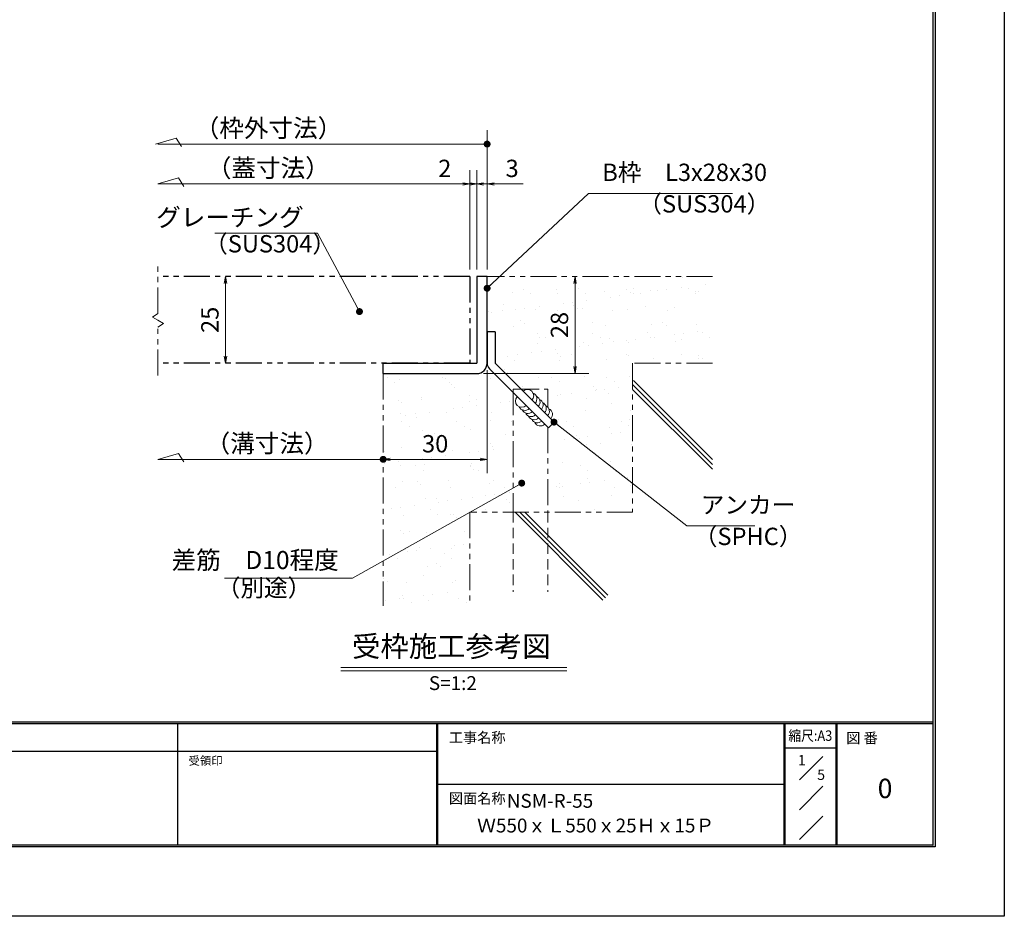
# Model space of a CAD drawing. Extents: x 0 to 2100, y 0 to 1485.
# Drawn here: x 1390 to 2100, y 0 to 647 of the extents above; entities that cross this region are included whole.
import ezdxf
from ezdxf.enums import TextEntityAlignment as Align

# ---------------------------------------------------------------- set-up
doc = ezdxf.new("R2010")
doc.units = 0
doc.header["$LTSCALE"] = 15
doc.header["$MEASUREMENT"] = 0
for name, pattern in [('CENTER', [2, 1.25, -0.25, 0.25, -0.25]), ('DASHED', [0.75, 0.5, -0.25]), ('PHANTOM', [2.5, 1.25, -0.25, 0.25, -0.25, 0.25, -0.25])]:
    doc.linetypes.add(name, pattern=pattern)
doc.layers.get('0').update_dxf_attribs({"color": 5, "linetype": 'CONTINUOUS'})
doc.layers.get('DEFPOINTS').update_dxf_attribs({"color": 250, "linetype": 'CONTINUOUS'})
for name, color, linetype in [('1-外形線', 7, 'CONTINUOUS'), ('2-中心線', 1, 'CENTER'), ('3-点\u3000線', 6, 'DASHED'), ('4-細\u3000線', 8, 'CONTINUOUS'), ('5-仮想線', 94, 'PHANTOM'), ('6-寸法文字', 7, 'CONTINUOUS'), ('7-図\u3000枠', 160, 'CONTINUOUS')]:
    doc.layers.add(name, color=color, linetype=linetype)
for name, color, linetype, lineweight in [('ハッチング', 253, 'CONTINUOUS', 15), ('寸法注釈', 30, 'CONTINUOUS', 18), ('想像線', 252, 'PHANTOM', 15), ('枠', 7, 'CONTINUOUS', 25), ('蓋', 5, 'CONTINUOUS', 25)]:
    doc.layers.add(name, color=color, linetype=linetype, lineweight=lineweight)
doc.styles.add('BIGFONT', font='romans.shx', dxfattribs={"width": 0.7336, "bigfont": 'extfont.shx'})
doc.styles.get("Standard").update_dxf_attribs({"font": 'ROMANS.SHX', "width": 0.8, "height": 12.5, "bigfont": 'EXTFONT.SHX'})
doc.styles.add('丸ゴシック', font='HGRSMP.TTF', dxfattribs={"width": 0.9})
doc.dimstyles.get("Standard").update_dxf_attribs({"dimscale": 5, "dimtxt": 12.5, "dimasz": 2, "dimexe": 0.5, "dimexo": 0.5, "dimgap": 0.5, "dimtad": 3, "dimdec": 4, "dimdsep": 46, "dimtxsty": 'Standard', "dimblk1": 'OPEN', "dimblk2": 'OPEN', "dimsah": 1, "dimcen": 0, "dimclrd": 30, "dimclre": 30, "dimclrt": 256, "dimadec": 4, "dimazin": 2, "dimtfac": 1, "dimtdec": 4, "dimtmove": 0, "dimatfit": 3, "dimldrblk": 'OPEN', "dimfxl": 0, "dimtolj": 1, "dimlwd": -1, "dimlwe": -1, "dimarcsym": 0})

# ---------------------------------------------------------------- blocks, each defined once
blk = doc.blocks.new('_Dot')
at = {"color": 0, "linetype": 'ByBlock', "lineweight": -2}
blk.add_line((-0.5, 0), (-1, 0), dxfattribs=at)
at = {"color": 0, "linetype": 'ByBlock', "const_width": 0.5}
blk.add_lwpolyline([(-0.25, 0, 1), (0.25, 0, 1)], format="xyb", close=True, dxfattribs=at)
blk = doc.blocks.new('*D116')
at = {"layer": 'DEFPOINTS', "color": 0}
for p in [(1489.35, 556.88), (1489.35, 470.21), (1726.85, 461.39)]:
    blk.add_point(p, dxfattribs=at)
at = {"layer": '寸法注釈', "color": 30}
for p, q in [((1726.85, 466.39), (1726.85, 566.88)), ((1721.85, 556.88), (1489.35, 556.88))]:
    blk.add_line(p, q, dxfattribs=at)
at = {"layer": '寸法注釈', "color": 30, "xscale": 5, "yscale": 5, "zscale": 5}
blk.add_blockref('_Dot', (1726.85, 556.88), dxfattribs=at)
at = {"layer": '寸法注釈', "color": 7, "insert": (1569.11, 568.38), "char_height": 13, "attachment_point": 5, "style": 'BIGFONT'}
blk.add_mtext('\\A1;（枠外寸法）', dxfattribs=at)
blk = doc.blocks.new('_None')
blk = doc.blocks.new('*D117')
at = {"layer": 'DEFPOINTS', "color": 0}
for p in [(1489.35, 528.1), (1489.35, 470.21), (1714.35, 461.39)]:
    blk.add_point(p, dxfattribs=at)
at = {"layer": '寸法注釈', "color": 30}
for p, q in [((1714.35, 466.39), (1714.35, 538.1)), ((1714.35, 528.1), (1489.35, 528.1))]:
    blk.add_line(p, q, dxfattribs=at)
at = {"layer": '寸法注釈', "color": 7, "insert": (1568.98, 539.6), "char_height": 13, "attachment_point": 5, "style": 'BIGFONT'}
blk.add_mtext('\\A1;（蓋寸法）', dxfattribs=at)
blk = doc.blocks.new('_OPEN')
at = {"color": 0, "linetype": 'ByBlock'}
for p, q in [((-1, 0.17), (0, 0)), ((0, 0), (-1, -0.17)), ((0, 0), (-1, 0))]:
    blk.add_line(p, q, dxfattribs=at)
blk = doc.blocks.new('*D118')
at = {"layer": 'DEFPOINTS', "color": 0}
for p in [(1726.85, 398.89), (1651.85, 363.5), (1651.85, 329.53)]:
    blk.add_point(p, dxfattribs=at)
at = {"layer": '寸法注釈', "color": 30}
for p, q in [((1726.85, 393.89), (1726.85, 319.53)), ((1721.85, 329.53), (1656.85, 329.53))]:
    blk.add_line(p, q, dxfattribs=at)
at = {"layer": '寸法注釈', "color": 30, "xscale": 5, "yscale": 5, "zscale": 5, "rotation": 180}
blk.add_blockref('_OPEN', (1651.85, 329.53), dxfattribs=at)
at = {"layer": '寸法注釈', "color": 30, "xscale": 5, "yscale": 5, "zscale": 5}
blk.add_blockref('_OPEN', (1726.85, 329.53), dxfattribs=at)
at = {"layer": '寸法注釈', "color": 7, "insert": (1689.35, 340.78), "char_height": 12.5, "attachment_point": 5, "style": 'BIGFONT'}
blk.add_mtext('\\A1;30', dxfattribs=at)
blk = doc.blocks.new('*D119')
at = {"layer": 'DEFPOINTS', "color": 0}
for p in [(1714.35, 528.1), (1714.35, 461.39), (1719.35, 461.39)]:
    blk.add_point(p, dxfattribs=at)
at = {"layer": '寸法注釈', "color": 30}
for p, q in [((1714.35, 466.39), (1714.35, 538.1)), ((1719.35, 466.39), (1719.35, 538.1)), ((1709.35, 528.1), (1688.23, 528.1)), ((1719.35, 528.1), (1714.35, 528.1)), ((1724.35, 528.1), (1729.35, 528.1))]:
    blk.add_line(p, q, dxfattribs=at)
at = {"layer": '寸法注釈', "color": 30, "xscale": 5, "yscale": 5, "zscale": 5}
blk.add_blockref('_OPEN', (1714.35, 528.1), dxfattribs=at)
at = {"layer": '寸法注釈', "color": 30, "xscale": 5, "yscale": 5, "zscale": 5, "rotation": 180}
blk.add_blockref('_OPEN', (1719.35, 528.1), dxfattribs=at)
at = {"layer": '寸法注釈', "color": 7, "insert": (1696.29, 539.35), "char_height": 12.5, "attachment_point": 5, "style": 'BIGFONT'}
blk.add_mtext('\\A1;2', dxfattribs=at)
blk = doc.blocks.new('*D120')
at = {"layer": 'DEFPOINTS', "color": 0}
for p in [(1489.35, 400.14), (1489.35, 329.53), (1651.85, 329.53)]:
    blk.add_point(p, dxfattribs=at)
at = {"layer": '寸法注釈', "color": 30}
for p, q in [((1651.85, 334.53), (1651.85, 339.53)), ((1646.85, 329.53), (1489.35, 329.53))]:
    blk.add_line(p, q, dxfattribs=at)
at = {"layer": '寸法注釈', "color": 30, "xscale": 5, "yscale": 5, "zscale": 5}
blk.add_blockref('_Dot', (1651.85, 329.53), dxfattribs=at)
at = {"layer": '寸法注釈', "color": 7, "insert": (1568.1, 341.03), "char_height": 13, "attachment_point": 5, "style": 'BIGFONT'}
blk.add_mtext('\\A1;（溝寸法）', dxfattribs=at)
blk = doc.blocks.new('*D121')
at = {"layer": 'DEFPOINTS', "color": 0}
for p in [(1537.64, 461.39), (1537.64, 398.89), (1538.08, 398.89)]:
    blk.add_point(p, dxfattribs=at)
at = {"layer": '寸法注釈', "color": 30}
blk.add_line((1538.08, 456.39), (1538.08, 403.89), dxfattribs=at)
at = {"layer": '寸法注釈', "color": 30, "xscale": 5, "yscale": 5, "zscale": 5}
for p, rotation in [((1538.08, 461.39), 90), ((1538.08, 398.89), 270)]:
    blk.add_blockref('_OPEN', p, dxfattribs=dict(at, rotation=rotation))
at = {"layer": '寸法注釈', "color": 7, "insert": (1526.83, 430.14), "char_height": 12.5, "attachment_point": 5, "rotation": 90, "style": 'BIGFONT'}
blk.add_mtext('\\A1;25', dxfattribs=at)
blk = doc.blocks.new('*D122')
at = {"layer": 'DEFPOINTS', "color": 0}
for p in [(1726.85, 528.1), (1719.35, 461.39), (1726.85, 461.39)]:
    blk.add_point(p, dxfattribs=at)
at = {"layer": '寸法注釈', "color": 30}
for p, q in [((1719.35, 466.39), (1719.35, 538.1)), ((1726.85, 466.39), (1726.85, 538.1)), ((1714.35, 528.1), (1709.35, 528.1)), ((1719.35, 528.1), (1726.85, 528.1)), ((1731.85, 528.1), (1752.96, 528.1))]:
    blk.add_line(p, q, dxfattribs=at)
at = {"layer": '寸法注釈', "color": 30, "xscale": 5, "yscale": 5, "zscale": 5}
blk.add_blockref('_OPEN', (1719.35, 528.1), dxfattribs=at)
at = {"layer": '寸法注釈', "color": 30, "xscale": 5, "yscale": 5, "zscale": 5, "rotation": 180}
blk.add_blockref('_OPEN', (1726.85, 528.1), dxfattribs=at)
at = {"layer": '寸法注釈', "color": 7, "insert": (1744.9, 539.35), "char_height": 12.5, "attachment_point": 5, "style": 'BIGFONT'}
blk.add_mtext('\\A1;3', dxfattribs=at)
blk = doc.blocks.new('*D123')
at = {"layer": 'DEFPOINTS', "color": 0}
for p in [(1726.85, 461.39), (1790.29, 461.39), (1719.35, 391.39)]:
    blk.add_point(p, dxfattribs=at)
at = {"layer": '寸法注釈', "color": 30}
for p, q in [((1790.29, 396.39), (1790.29, 456.39)), ((1724.35, 391.39), (1800.29, 391.39))]:
    blk.add_line(p, q, dxfattribs=at)
at = {"layer": '寸法注釈', "color": 30, "xscale": 5, "yscale": 5, "zscale": 5}
for p, rotation in [((1790.29, 461.39), 90), ((1790.29, 391.39), 270)]:
    blk.add_blockref('_OPEN', p, dxfattribs=dict(at, rotation=rotation))
at = {"layer": '寸法注釈', "color": 7, "insert": (1779.04, 426.39), "char_height": 12.5, "attachment_point": 5, "rotation": 90, "style": 'BIGFONT'}
blk.add_mtext('\\A1;28', dxfattribs=at)

msp = doc.modelspace()

# ---------------------------------------------------------------- hatches: boundary and pattern name
at = {"layer": 'ハッチング'}
h = msp.add_hatch(dxfattribs=at)
h.set_pattern_fill('AR-SAND', color=256, scale=0.5, style=0)
h.set_pattern_definition([(37.5, (1591.592, -470.797), (-0.8, 24.47066), [0, -19.304, 0, -21.59, 0, -20.6375]), (7.5, (1591.592, -470.797), (22.4762, 35.8413), [0, -10.414, 0, -17.399, 0, -6.6675]), (327.5, (1575.971, -470.797), (39.5496, 0.07186), [0, -6.35, 0, -22.86, 0, -29.845]), (317.5, (1575.97, -470.797), (38.1778, 11.1465), [0, -3.175, 0, -14.986, 0, -17.145])])
h.paths.add_polyline_path([(1889.35, 461.39), (1726.85, 461.39), (1726.85, 421.51), (1732.6, 421.51), (1732.6, 398.89), (1751.35, 380.14), (1770.6, 380.14), (1770.6, 367.18, -0.081826), (1771.39, 365.97, -0.525984), (1772.73, 358.75), (1775.11, 356.38), (1771.04, 352.31), (1770.6, 352.76), (1770.6, 291.39), (1831.85, 291.39), (1831.85, 398.89), (1889.35, 398.89)])
h.paths.add_polyline_path([(1745.6, 377.76), (1728.53, 394.82, -0.198912), (1726.85, 398.89, -0.414214), (1719.35, 391.39), (1651.85, 391.39), (1651.85, 223.89), (1714.35, 223.89), (1714.35, 291.39), (1745.6, 291.39)])
h.paths.add_polyline_path([(1769.67, 415.84), (1769.67, 436.94), (1788.42, 436.94), (1788.42, 415.84)], flags=24)
h.paths.add_polyline_path([(1678.8, 350.16), (1699.9, 350.16), (1699.9, 331.41), (1678.8, 331.41)], flags=24)

# ---------------------------------------------------------------- linework, layer by layer
at = {"layer": '1-外形線'}
msp.add_line((2048.55, 51.25), (2048.75, 51.25), dxfattribs=at)
at = {"layer": '2-中心線'}
msp.add_line((2048.55, 51.25), (2048.75, 51.25), dxfattribs=at)
at = {"layer": '3-点\u3000線'}
msp.add_line((2048.55, 51.25), (2048.75, 51.25), dxfattribs=at)
at = {"layer": '4-細\u3000線'}
msp.add_line((2048.55, 51.25), (2048.75, 51.25), dxfattribs=at)
at = {"layer": '5-仮想線'}
msp.add_line((2048.55, 51.25), (2048.75, 51.25), dxfattribs=at)
at = {"layer": '6-寸法文字'}
msp.add_line((2048.55, 51.25), (2048.75, 51.25), dxfattribs=at)
at = {"layer": '7-図\u3000枠', "color": 253}
for p, q in [((2048.75, 51.25), (2048.75, 1433.75)), ((2050, 1435), (2050, 50)), ((2048.75, 140), (76.25, 140)), ((2048.75, 138.75), (76.25, 138.75)), ((1503.75, 51.25), (1503.75, 138.75)), ((1690.5, 51.25), (1690.5, 138.75)), ((1691.25, 51.25), (1691.25, 138.75)), ((1941.25, 51.25), (1941.25, 138.75)), ((1942, 51.25), (1942, 138.75)), ((1978.75, 51.25), (1978.75, 138.75)), ((1979.5, 51.25), (1979.5, 138.75)), ((1978.75, 121.25), (1942, 121.25)), ((1690.5, 118.75), (1166.25, 118.75)), ((1969.08, 115.21), (1952.22, 98.34)), ((1941.25, 95), (1691.25, 95)), ((1969.08, 93.73), (1952.22, 76.86)), ((1969.08, 72.26), (1952.22, 55.39)), ((2050, 50), (75, 50)), ((2048.75, 51.25), (76.25, 51.25))]:
    msp.add_line(p, q, dxfattribs=at)
at = {"layer": '7-図\u3000枠'}
msp.add_line((2048.55, 51.25), (2048.75, 51.25), dxfattribs=at)
at = {"layer": 'DEFPOINTS'}
for p, q in [((2100, 1485), (2100, 0)), ((2048.55, 51.25), (2048.75, 51.25)), ((2100, 0), (0, 0))]:
    msp.add_line(p, q, dxfattribs=at)
at = {"layer": 'ハッチング'}
for p, q in [((1832.38, 386.39), (1889.35, 329.42)), ((1831.85, 383.39), (1889.35, 325.89)), ((1831.85, 379.85), (1889.35, 322.35)), ((1747.03, 291.39), (1810.44, 227.98)), ((1750.56, 291.39), (1812.2, 229.74)), ((1754.1, 291.39), (1813.97, 231.51))]:
    msp.add_line(p, q, dxfattribs=at)
at = {"layer": '寸法注釈'}
for p, q in [((1487.64, 556.88), (1502.45, 561.21)), ((1502.45, 561.21), (1506.27, 555.14)), ((1489.35, 528.1), (1504.15, 532.43)), ((1504.15, 532.43), (1507.98, 526.36)), ((1489.35, 329.53), (1504.15, 333.86)), ((1504.15, 333.86), (1507.98, 327.78)), ((1621.29, 179.5), (1784.37, 179.5)), ((1621.29, 177), (1784.37, 177))]:
    msp.add_line(p, q, dxfattribs=at)
at = {"layer": '想像線'}
for p, q in [((1489.35, 434.81), (1489.35, 469.7)), ((1889.35, 461.39), (1726.85, 461.39)), ((1489.35, 434.81), (1485.42, 432.18)), ((1485.42, 432.18), (1489.35, 429.85)), ((1493.27, 427.52), (1489.35, 429.85)), ((1489.35, 424.89), (1493.27, 427.52)), ((1489.35, 389.97), (1489.35, 424.89)), ((1831.85, 398.89), (1831.85, 291.39)), ((1889.35, 398.89), (1831.85, 398.89)), ((1651.85, 391.39), (1651.85, 223.89)), ((1745.6, 380.14), (1745.6, 291.39)), ((1745.6, 380.14), (1770.6, 380.14)), ((1770.6, 380.14), (1770.6, 367.18)), ((1770.6, 352.76), (1770.6, 291.39)), ((1714.35, 291.39), (1714.35, 223.89)), ((1831.85, 291.39), (1714.35, 291.39))]:
    msp.add_line(p, q, dxfattribs=at)
at = {"layer": '想像線', "linetype": 'DASHED'}
for p, q in [((1745.6, 291.39), (1745.6, 233.89)), ((1770.6, 291.39), (1770.6, 233.89))]:
    msp.add_line(p, q, dxfattribs=at)
at = {"layer": '想像線', "linetype": 'ByBlock', "ltscale": 10}
for centre, start, end in [((1756.05, 375.44), 315, 135), ((1758.3, 373.18), 315, 65.97458), ((1751.79, 371.56), 135, 315), ((1760.56, 370.93), 315, 65.97458), ((1762.81, 368.67), 315, 65.97458), ((1765.07, 366.41), 315, 65.97458), ((1754.05, 369.31), 204.02542, 315), ((1756.3, 367.05), 204.02542, 315), ((1758.56, 364.8), 204.02542, 315), ((1767.33, 364.16), 315, 65.97458), ((1769.58, 361.9), 315, 65.97458), ((1760.81, 362.54), 204.02542, 315), ((1763.07, 360.29), 204.02542, 315), ((1765.32, 358.03), 204.02542, 315)]:
    msp.add_arc(centre, 4.46, start, end, dxfattribs=at)
at = {"layer": '枠'}
for p, q in [((1719.35, 461.39), (1719.35, 398.89)), ((1726.85, 461.39), (1719.35, 461.39)), ((1726.85, 398.89), (1726.85, 461.39)), ((1726.85, 421.51), (1726.85, 398.89)), ((1732.6, 421.51), (1726.85, 421.51)), ((1732.6, 421.51), (1732.6, 398.89)), ((1651.85, 398.89), (1719.35, 398.89)), ((1651.85, 391.39), (1651.85, 398.89)), ((1775.11, 356.38), (1732.6, 398.89)), ((1651.85, 391.39), (1719.35, 391.39)), ((1771.04, 352.31), (1728.53, 394.82)), ((1771.04, 352.31), (1775.11, 356.38))]:
    msp.add_line(p, q, dxfattribs=at)
for centre, radius, start, end in [((1719.35, 398.89), 7.5, 270, 0), ((1732.6, 398.89), 5.75, 180, 225)]:
    msp.add_arc(centre, radius, start, end, dxfattribs=at)
at = {"layer": '蓋', "linetype": 'PHANTOM'}
for p, q in [((1714.35, 461.39), (1489.35, 461.39)), ((1714.35, 461.39), (1714.35, 398.89)), ((1714.35, 398.89), (1489.35, 398.89))]:
    msp.add_line(p, q, dxfattribs=at)

# ---------------------------------------------------------------- texts
at = {"layer": '7-図\u3000枠', "color": 0, "width": 0.9}
msp.add_text('縮尺:A3', height=7.5, dxfattribs=at).set_placement((1960.03, 126.53), align=Align.CENTER)
at = {"layer": '7-図\u3000枠', "color": 0}
for s, height, p in [('工事名称', 7.5, (1699.24, 125.17)), ('図 番', 7.5, (1985.94, 124.81)), ('受領印', 6, (1511.44, 109.19)), ('図面名称', 7.5, (1699.24, 81.26))]:
    msp.add_text(s, height=height, dxfattribs=at).set_placement(p)
at = {"layer": '7-図\u3000枠'}
for s, height, p in [('1', 7.5, (1953.93, 108.85)), ('5', 7.5, (1967.83, 98.31)), ('0', 14, (2013.97, 85.22))]:
    msp.add_text(s, height=height, dxfattribs=at).set_placement(p, align=Align.CENTER)
for s, p in [('NSM-R-55', (1741.04, 78.27)), ('Ｗ550ｘＬ550ｘ25Ｈｘ15Ｐ', (1719.58, 60.46))]:
    msp.add_text(s, height=10, dxfattribs=at).set_placement(p)
at = {"layer": '寸法注釈', "color": 7, "style": '丸ゴシック'}
for s, height, p in [('受枠施工参考図', 15, (1701.02, 192.74)), ('S=1:2', 10, (1702.14, 166.87))]:
    msp.add_text(s, height=height, dxfattribs=at).set_placement(p, align=Align.MIDDLE)
at = {"layer": '寸法注釈', "color": 7, "style": 'BIGFONT'}
for s, insert, char_height, attachment_point in [('B枠\u3000L3x28x30', (1809.92, 526.36), 12.5, 7), ('（SUS304）', (1836, 503.62), 12.5, 7), ('\\A1;グレーチング', (1594.49, 497.57), 13, 9), ('（SUS304）', (1522.67, 474.83), 12.5, 7), ('アンカー', (1880.98, 286.59), 12.5, 7), ('（SPHC）', (1875.98, 263.8), 12.5, 7), ('差筋\u3000D10程度', (1619.78, 255.24), 13, 6), ('（別途）', (1531.76, 226.68), 12.5, 7)]:
    msp.add_mtext(s, dxfattribs=dict(at, insert=insert, char_height=char_height, attachment_point=attachment_point))

# ---------------------------------------------------------------- dimensions: what is measured, and where the dimension line sits
at = {"layer": '寸法注釈'}
for base, p1, p2, text, override, picture, middle in [((1489.35, 556.88), (1726.85, 461.39), (1489.35, 470.21), '（枠外寸法）', {"dimscale": 5, "dimtxt": 2.6, "dimasz": 1, "dimexe": 2, "dimexo": 1, "dimgap": 1, "dimtad": 3, "dimtih": 0, "dimtoh": 0, "dimdec": 1, "dimlfac": 0.2, "dimzin": 8, "dimtxsty": 'BIGFONT', "dimblk1": 'Dot', "dimblk2": 'None', "dimsah": 1, "dimcen": -0.09, "dimse1": 0, "dimse2": 1, "dimclrd": 30, "dimclre": 30, "dimclrt": 7, "dimadec": 1, "dimtdec": 1, "dimtofl": 1, "dimldrblk": 'Dot', "dimtvp": 1, "dimtzin": 8}, '*D116', (1569.11, 556.88)), ((1489.35, 528.1), (1714.35, 461.39), (1489.35, 470.21), '（蓋寸法）', {"dimscale": 5, "dimtxt": 2.6, "dimasz": 1, "dimexe": 2, "dimexo": 1, "dimgap": 1, "dimtad": 3, "dimtih": 0, "dimtoh": 0, "dimdec": 1, "dimlfac": 0.2, "dimzin": 8, "dimtxsty": 'BIGFONT', "dimblk1": 'None', "dimblk2": 'None', "dimsah": 1, "dimcen": -0.09, "dimse1": 0, "dimse2": 1, "dimclrd": 30, "dimclre": 30, "dimclrt": 7, "dimadec": 1, "dimtdec": 1, "dimtofl": 1, "dimldrblk": 'Dot', "dimtvp": 1, "dimtzin": 8}, '*D117', (1568.98, 528.1)), ((1489.35, 329.53), (1651.85, 329.53), (1489.35, 400.14), '（溝寸法）', {"dimscale": 5, "dimtxt": 2.6, "dimasz": 1, "dimexe": 2, "dimexo": 1, "dimgap": 1, "dimtad": 3, "dimtih": 0, "dimtoh": 0, "dimdec": 1, "dimlfac": 0.2, "dimzin": 8, "dimtxsty": 'BIGFONT', "dimblk1": 'Dot', "dimblk2": 'None', "dimsah": 1, "dimcen": -0.09, "dimse2": 1, "dimclrd": 30, "dimclre": 30, "dimclrt": 7, "dimadec": 1, "dimtdec": 1, "dimtofl": 1, "dimldrblk": 'Dot', "dimtvp": 1, "dimtzin": 8}, '*D120', (1568.1, 329.53))]:
    dim = msp.add_linear_dim(base=base, p1=p1, p2=p2, text=text, dimstyle='Standard', override=override, dxfattribs=at)
    dim.commit()
    dim.dimension.update_dxf_attribs({"geometry": picture, "text_midpoint": middle, "dimtype": 160})
for base, p1, p2, override, picture, middle in [((1714.35, 528.1), (1719.35, 461.39), (1714.35, 461.39), {"dimscale": 5, "dimtxt": 2.5, "dimasz": 1, "dimexe": 2, "dimexo": 1, "dimgap": 1, "dimtad": 3, "dimtih": 0, "dimtoh": 0, "dimdec": 1, "dimlfac": 0.4, "dimzin": 8, "dimtxsty": 'BIGFONT', "dimblk": 'Dot', "dimcen": -0.09, "dimclrd": 30, "dimclre": 30, "dimclrt": 7, "dimadec": 1, "dimtdec": 1, "dimtofl": 1, "dimldrblk": 'Dot', "dimtvp": 1, "dimtzin": 8}, '*D119', (1696.29, 539.35)), ((1726.85, 528.1), (1719.35, 461.39), (1726.85, 461.39), {"dimscale": 5, "dimtxt": 2.5, "dimasz": 1, "dimexe": 2, "dimexo": 1, "dimgap": 1, "dimtad": 3, "dimtih": 0, "dimtoh": 0, "dimdec": 1, "dimlfac": 0.4, "dimzin": 8, "dimtxsty": 'BIGFONT', "dimblk": 'Dot', "dimcen": -0.09, "dimclrd": 30, "dimclre": 30, "dimclrt": 7, "dimadec": 1, "dimtdec": 1, "dimtofl": 1, "dimldrblk": 'Dot', "dimtvp": 1, "dimtzin": 8}, '*D122', (1744.9, 539.35)), ((1651.85, 329.53), (1726.85, 398.89), (1651.85, 363.5), {"dimscale": 5, "dimtxt": 2.5, "dimasz": 1, "dimexe": 2, "dimexo": 1, "dimgap": 1, "dimtad": 3, "dimtih": 0, "dimtoh": 0, "dimdec": 1, "dimlfac": 0.4, "dimzin": 8, "dimtxsty": 'BIGFONT', "dimblk": 'Dot', "dimcen": -0.09, "dimse1": 0, "dimse2": 1, "dimclrd": 30, "dimclre": 30, "dimclrt": 7, "dimadec": 1, "dimtdec": 1, "dimtofl": 1, "dimldrblk": 'Dot', "dimtvp": 1, "dimtzin": 8}, '*D118', (1689.35, 340.78))]:
    dim = msp.add_linear_dim(base=base, p1=p1, p2=p2, dimstyle='Standard', override=override, dxfattribs=at)
    dim.commit()
    dim.dimension.update_dxf_attribs({"geometry": picture, "text_midpoint": middle})
for base, p1, p2, override, picture, middle in [((1538.08, 398.89), (1537.64, 461.39), (1537.64, 398.89), {"dimscale": 5, "dimtxt": 2.5, "dimasz": 1, "dimexe": 2, "dimexo": 1, "dimgap": 1, "dimtad": 3, "dimtih": 0, "dimtoh": 0, "dimdec": 1, "dimlfac": 0.4, "dimzin": 8, "dimtxsty": 'BIGFONT', "dimblk": 'Dot', "dimcen": -0.09, "dimse1": 1, "dimse2": 1, "dimclrd": 30, "dimclre": 30, "dimclrt": 7, "dimadec": 1, "dimtdec": 1, "dimtofl": 1, "dimldrblk": 'Dot', "dimtvp": 1, "dimtzin": 8}, '*D121', (1526.83, 430.14)), ((1790.29, 461.39), (1719.35, 391.39), (1726.85, 461.39), {"dimscale": 5, "dimtxt": 2.5, "dimasz": 1, "dimexe": 2, "dimexo": 1, "dimgap": 1, "dimtad": 3, "dimtih": 0, "dimtoh": 0, "dimdec": 1, "dimlfac": 0.4, "dimzin": 8, "dimtxsty": 'BIGFONT', "dimblk": 'Dot', "dimcen": -0.09, "dimse1": 0, "dimse2": 1, "dimclrd": 30, "dimclre": 30, "dimclrt": 7, "dimadec": 1, "dimtdec": 1, "dimtofl": 1, "dimldrblk": 'Dot', "dimtvp": 1, "dimtzin": 8}, '*D123', (1779.04, 426.39))]:
    dim = msp.add_linear_dim(base=base, p1=p1, p2=p2, angle=90, dimstyle='Standard', override=override, dxfattribs=at)
    dim.commit()
    dim.dimension.update_dxf_attribs({"geometry": picture, "text_midpoint": middle})

# ---------------------------------------------------------------- leaders
at = {"layer": '寸法注釈', "annotation_type": 0, "has_hookline": 1}
for points, override, hookline_direction, text_width in [([(1726.85, 452.9), (1799.92, 521.36), (1804.92, 521.36)], {"dimscale": 5, "dimtxt": 2.5, "dimasz": 1, "dimexe": 2, "dimexo": 1, "dimgap": 1, "dimtad": 3, "dimtih": 0, "dimtoh": 0, "dimdec": 1, "dimlfac": 0.2, "dimzin": 8, "dimtxsty": 'BIGFONT', "dimcen": -0.09, "dimclrd": 30, "dimclre": 30, "dimclrt": 7, "dimadec": 1, "dimtdec": 1, "dimtofl": 1, "dimldrblk": 'Dot', "dimtvp": 1, "dimtzin": 8}, 0, 94.06), ([(1634.75, 436.07), (1604.49, 492.57), (1599.49, 492.57)], {"dimscale": 5, "dimtxt": 2.6, "dimasz": 1, "dimexe": 2, "dimexo": 1, "dimgap": 1, "dimtad": 3, "dimtih": 0, "dimtoh": 0, "dimdec": 1, "dimlfac": 0.2, "dimzin": 8, "dimtxsty": 'BIGFONT', "dimcen": -0.09, "dimse2": 1, "dimclrd": 30, "dimclre": 30, "dimclrt": 7, "dimadec": 1, "dimtdec": 1, "dimtofl": 1, "dimldrblk": 'Dot', "dimtvp": 1, "dimtzin": 8}, 1, 64.21), ([(1775.11, 356.38), (1870.98, 281.59), (1875.98, 281.59)], {"dimscale": 5, "dimtxt": 2.5, "dimasz": 1, "dimexe": 2, "dimexo": 1, "dimgap": 1, "dimtad": 3, "dimtih": 0, "dimtoh": 0, "dimdec": 1, "dimlfac": 0.2, "dimzin": 8, "dimtxsty": 'BIGFONT', "dimcen": -0.09, "dimclrd": 30, "dimclre": 30, "dimclrt": 7, "dimadec": 1, "dimtdec": 1, "dimtofl": 1, "dimldrblk": 'Dot', "dimtvp": 1, "dimtzin": 8}, 0, 39.13), ([(1751.8, 312.39), (1629.78, 243.74), (1624.78, 243.74)], {"dimscale": 5, "dimtxt": 2.6, "dimasz": 1, "dimexe": 2, "dimexo": 1, "dimgap": 1, "dimtad": 3, "dimtih": 0, "dimtoh": 0, "dimdec": 1, "dimlfac": 0.2, "dimzin": 8, "dimtxsty": 'BIGFONT', "dimcen": -0.09, "dimse2": 1, "dimclrd": 30, "dimclre": 30, "dimclrt": 7, "dimadec": 1, "dimtdec": 1, "dimtofl": 1, "dimldrblk": 'Dot', "dimtvp": 1, "dimtzin": 8}, 1, 82.38)]:
    msp.add_leader(points, dimstyle='Standard', override=override, dxfattribs=dict(at, hookline_direction=hookline_direction, text_width=text_width))

doc.saveas('drawing.dxf')
